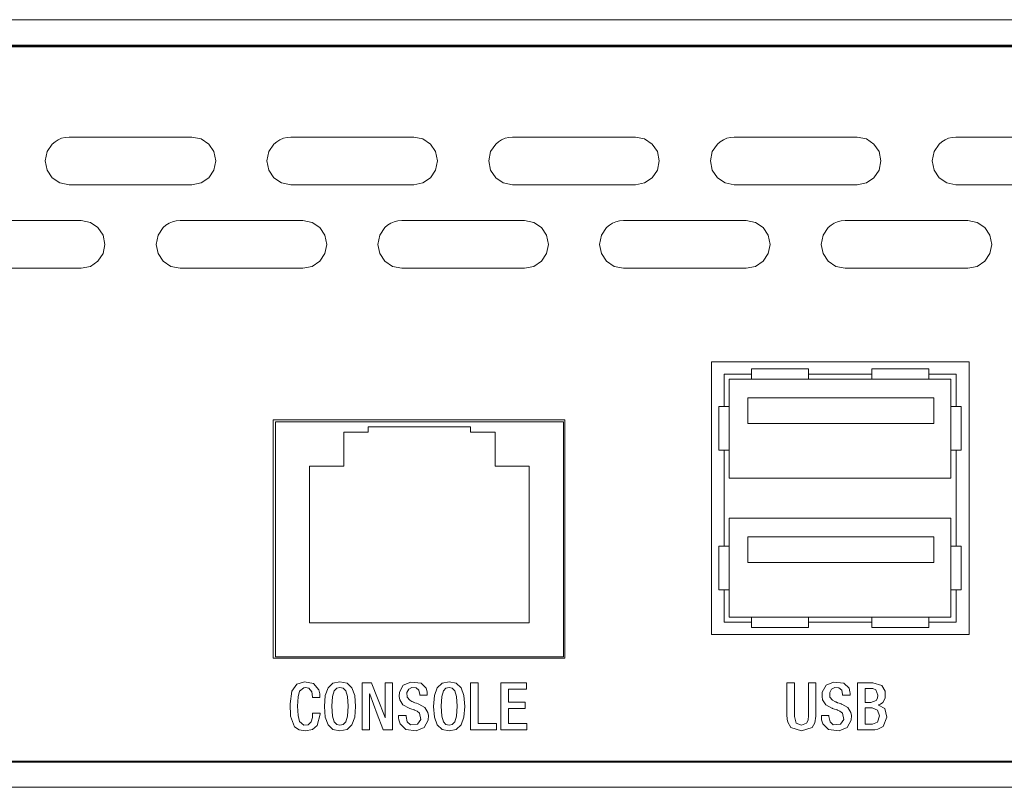
# Model space of a CAD drawing. Units: millimetres. Extents: x -239 to 240, y -23 to 23.
# Drawn here: x -117 to -60, y -22 to 23 of the extents above; entities that cross this region are included whole.
import ezdxf

# ---------------------------------------------------------------- set-up
doc = ezdxf.new("R2010")
doc.units = ezdxf.units.MM
doc.layers.add('Top$1', color=7, linetype='Continuous', true_color=0xffffff)

msp = doc.modelspace()

# ---------------------------------------------------------------- linework, layer by layer
at = {"layer": 'Top$1', "color": 7, "linetype": 'Continuous', "lineweight": 13}
for p, q in [((215.523, 22.5), (-215, 22.5)), ((-76.674, -13.54), (-76.674, 2.438)), ((-76.674, 2.438), (-61.575, 2.438)), ((-61.575, 2.438), (-61.575, -13.54)), ((-102.373, -14.938), (-102.373, -0.958)), ((-102.373, -0.958), (-85.274, -0.958)), ((-85.274, -0.958), (-85.274, -14.938)), ((-61.575, -13.54), (-76.674, -13.54)), ((-85.274, -14.938), (-102.373, -14.938)), ((215.523, -22.5), (-215, -22.5))]:
    msp.add_line(p, q, dxfattribs=at)
at = {"layer": 'Top$1', "color": 7, "linetype": 'Continuous', "lineweight": 18}
for p, q in [((-74.338, 1.423), (-74.338, 2.023)), ((-74.338, 2.023), (-70.992, 2.023)), ((-70.992, 2.023), (-70.992, 1.423)), ((-67.284, 2.023), (-67.284, 1.423)), ((-63.938, 2.023), (-67.284, 2.023)), ((-63.938, 1.423), (-63.938, 2.023)), ((-75.938, 1.723), (-74.338, 1.723)), ((-75.938, -0.177), (-75.938, 1.723)), ((-75.638, 1.423), (-62.638, 1.423)), ((-75.638, -4.377), (-75.638, 1.423)), ((-70.992, 1.423), (-74.338, 1.423)), ((-70.992, 1.723), (-67.284, 1.723)), ((-67.284, 1.423), (-63.938, 1.423)), ((-63.938, 1.723), (-62.338, 1.723)), ((-62.638, 1.423), (-62.638, -4.377)), ((-62.338, 1.723), (-62.338, -0.177)), ((-74.538, 0.323), (-63.638, 0.323)), ((-74.538, -1.177), (-74.538, 0.323)), ((-63.638, 0.323), (-63.638, -1.177)), ((-76.238, -2.737), (-76.238, -0.177)), ((-76.238, -0.177), (-75.638, -0.177)), ((-75.638, -0.177), (-75.638, -2.737)), ((-62.038, -0.177), (-62.638, -0.177)), ((-62.638, -0.177), (-62.638, -2.737)), ((-62.038, -2.737), (-62.038, -0.177)), ((-102.238, -1.077), (-85.358, -1.077)), ((-102.238, -14.857), (-102.238, -1.077)), ((-85.358, -1.077), (-85.358, -14.857)), ((-98.238, -1.677), (-96.798, -1.677)), ((-98.238, -3.677), (-98.238, -1.677)), ((-96.798, -1.377), (-96.798, -1.677)), ((-96.798, -1.377), (-90.798, -1.377)), ((-90.798, -1.377), (-90.798, -1.677)), ((-90.798, -1.677), (-89.358, -1.677)), ((-89.358, -1.677), (-89.358, -3.677)), ((-63.638, -1.177), (-74.538, -1.177)), ((-75.638, -2.737), (-76.238, -2.737)), ((-75.938, -5.551), (-75.938, -2.737)), ((-62.638, -2.737), (-62.038, -2.737)), ((-62.338, -2.737), (-62.338, -5.551)), ((-100.238, -12.857), (-100.238, -3.677)), ((-100.238, -3.677), (-98.238, -3.677)), ((-89.358, -3.677), (-87.358, -3.677)), ((-87.358, -3.677), (-87.358, -12.857)), ((-62.638, -4.377), (-75.638, -4.377)), ((-75.938, -5.551), (-75.938, -8.366)), ((-62.338, -8.366), (-62.338, -5.551)), ((-75.638, -6.726), (-75.638, -12.526)), ((-62.638, -6.726), (-75.638, -6.726)), ((-62.638, -12.526), (-62.638, -6.726)), ((-74.538, -9.326), (-74.538, -7.826)), ((-74.538, -7.826), (-63.638, -7.826)), ((-63.638, -7.826), (-63.638, -9.326)), ((-76.238, -8.366), (-76.238, -10.926)), ((-75.638, -8.366), (-76.238, -8.366)), ((-62.638, -8.366), (-62.038, -8.366)), ((-62.038, -8.366), (-62.038, -10.926)), ((-63.638, -9.326), (-74.538, -9.326)), ((-76.238, -10.926), (-75.638, -10.926)), ((-75.938, -10.926), (-75.938, -12.826)), ((-62.038, -10.926), (-62.638, -10.926)), ((-62.338, -12.826), (-62.338, -10.926)), ((-75.638, -12.526), (-62.638, -12.526)), ((-74.338, -12.526), (-74.338, -13.126)), ((-70.992, -13.126), (-70.992, -12.526)), ((-67.284, -13.126), (-67.284, -12.526)), ((-63.938, -12.526), (-63.938, -13.126)), ((-87.358, -12.857), (-100.238, -12.857)), ((-75.938, -12.826), (-74.338, -12.826)), ((-74.338, -13.126), (-70.992, -13.126)), ((-70.992, -12.826), (-67.284, -12.826)), ((-63.938, -13.126), (-67.284, -13.126)), ((-63.938, -12.826), (-62.338, -12.826)), ((-85.358, -14.857), (-102.238, -14.857))]:
    msp.add_line(p, q, dxfattribs=at)
at = {"layer": 'Top$1', "color": 7, "linetype": 'Continuous', "lineweight": 13}
for points in [[(-120.746, 21), (-109.505, 21), (-97.877, 21), (-85.909, 21), (-73.643, 21), (-61.124, 21), (-41.047, 21), (-20.626, 21), (-0.034, 21), (16.652, 21)], [(-120.741, 20.971), (-109.5, 20.971), (-97.873, 20.971), (-85.905, 20.971), (-73.639, 20.971), (-61.121, 20.971), (-41.045, 20.971), (-20.625, 20.971), (-0.034, 20.971), (16.651, 20.971)], [(-120.721, 20.912), (-109.48, 20.912), (-97.853, 20.912), (-85.885, 20.912), (-73.62, 20.912), (-61.102, 20.912), (-41.026, 20.912), (-20.606, 20.912), (-0.015, 20.912), (16.67, 20.912)], [(-120.721, 20.912), (-109.48, 20.912), (-97.853, 20.912), (-85.885, 20.912), (-73.62, 20.912), (-61.102, 20.912), (-41.026, 20.912), (-20.606, 20.912), (-0.015, 20.912), (16.67, 20.912)], [(-58.74, 12.823), (-60.212, 12.823), (-61.447, 12.823), (-61.92, 12.823), (-62.229, 12.823), (-62.34, 12.823), (-62.883, 12.933), (-63.328, 13.234), (-63.629, 13.678), (-63.74, 14.221), (-63.629, 14.764), (-63.328, 15.209), (-63.165, 15.349), (-62.982, 15.463), (-62.781, 15.548), (-62.566, 15.601), (-62.34, 15.619), (-62.138, 15.619), (-61.591, 15.619), (-60.784, 15.619), (-59.805, 15.619), (-58.74, 15.619)], [(-118.303, 10.726), (-117.237, 10.726), (-115.765, 10.726), (-114.53, 10.726), (-114.057, 10.726), (-113.748, 10.726), (-113.637, 10.726), (-113.094, 10.616), (-112.649, 10.316), (-112.348, 9.871), (-112.238, 9.328), (-112.348, 8.785), (-112.649, 8.341), (-113.094, 8.04), (-113.637, 7.93), (-113.637, 7.93), (-113.839, 7.93), (-114.386, 7.93), (-115.193, 7.93), (-116.172, 7.93), (-117.237, 7.93), (-118.71, 7.93)], [(-99.618, -18.147), (-99.618, -18.176), (-99.618, -18.198), (-99.618, -18.203), (-99.618, -18.205), (-99.618, -18.205), (-99.618, -18.205), (-99.618, -18.205), (-99.618, -18.205), (-99.8, -18.886), (-100.063, -19.109), (-100.472, -19.193), (-100.852, -19.132), (-101.119, -18.946), (-101.352, -18.339), (-101.386, -17.598), (-101.284, -16.873), (-100.992, -16.452), (-100.532, -16.319), (-100.005, -16.413), (-99.69, -16.785), (-99.64, -17.023), (-99.634, -17.119), (-99.634, -17.157), (-99.633, -17.173), (-99.633, -17.18), (-99.633, -17.183), (-99.633, -17.185), (-99.633, -17.185), (-99.633, -17.185), (-99.633, -17.185), (-99.633, -17.186), (-99.633, -17.186), (-99.633, -17.186), (-99.633, -17.186), (-99.633, -17.187), (-99.633, -17.189), (-99.633, -17.194), (-99.633, -17.209), (-99.633, -17.233), (-99.633, -17.236), (-99.633, -17.236), (-99.633, -17.236), (-99.633, -17.236), (-99.635, -17.236), (-99.637, -17.236), (-99.652, -17.236), (-99.855, -17.236), (-100.057, -17.236), (-100.072, -17.236), (-100.075, -17.236), (-100.076, -17.236), (-100.076, -17.236), (-100.076, -17.236), (-100.076, -17.236), (-100.076, -17.236), (-100.076, -17.233), (-100.076, -17.204), (-100.076, -17.193), (-100.076, -17.19), (-100.076, -17.189), (-100.076, -17.189), (-100.076, -17.189), (-100.076, -17.189), (-100.117, -16.904), (-100.276, -16.694), (-100.472, -16.651), (-100.586, -16.661), (-100.831, -16.863), (-100.917, -17.197), (-100.945, -17.744), (-100.917, -18.294), (-100.831, -18.636), (-100.586, -18.848), (-100.322, -18.832), (-100.151, -18.671), (-100.072, -18.403), (-100.062, -18.282), (-100.061, -18.231), (-100.06, -18.21), (-100.06, -18.2), (-100.06, -18.196), (-100.06, -18.195), (-100.06, -18.194), (-100.06, -18.194), (-100.06, -18.193), (-100.06, -18.193), (-100.06, -18.193), (-100.06, -18.193), (-100.06, -18.193), (-100.06, -18.192), (-100.06, -18.19), (-100.06, -18.184), (-100.06, -18.17), (-100.06, -18.154), (-100.06, -18.147), (-100.06, -18.147), (-100.06, -18.147), (-100.06, -18.147), (-100.06, -18.147), (-100.06, -18.147), (-100.06, -18.147), (-100.06, -18.147), (-100.059, -18.147), (-100.057, -18.147), (-100.051, -18.147), (-100.031, -18.147), (-99.976, -18.147), (-99.839, -18.147), (-99.637, -18.147), (-99.619, -18.147), (-99.618, -18.147), (-99.618, -18.147), (-99.618, -18.147)], [(-97.15, -16.371), (-96.83, -16.371), (-96.611, -16.371), (-96.611, -16.371), (-96.587, -16.433), (-96.259, -17.276), (-95.818, -18.408), (-95.808, -18.433), (-95.808, -18.434), (-95.808, -18.434), (-95.806, -18.434), (-95.802, -18.434), (-95.8, -18.434), (-95.8, -18.434), (-95.8, -18.434), (-95.8, -18.434), (-95.8, -18.434), (-95.8, -16.507), (-95.8, -16.38), (-95.8, -16.371), (-95.799, -16.371), (-95.796, -16.371), (-95.782, -16.371), (-95.59, -16.371), (-95.399, -16.371), (-95.384, -16.371), (-95.381, -16.371), (-95.38, -16.371), (-95.38, -16.383), (-95.38, -16.553), (-95.38, -18.077), (-95.38, -19.053), (-95.38, -19.133), (-95.38, -19.139), (-95.701, -19.139), (-95.92, -19.139), (-95.92, -19.139), (-95.944, -19.076), (-96.272, -18.211), (-96.713, -17.049), (-96.723, -17.023), (-96.723, -17.023), (-96.723, -17.023), (-96.725, -17.023), (-96.729, -17.023), (-96.731, -17.023), (-96.731, -17.023), (-96.731, -17.023), (-96.731, -17.023), (-96.731, -17.023), (-96.731, -19), (-96.731, -19.13), (-96.731, -19.139), (-96.732, -19.139), (-96.735, -19.139), (-96.749, -19.139), (-96.941, -19.139), (-97.132, -19.139), (-97.147, -19.139), (-97.149, -19.139), (-97.15, -19.139), (-97.15, -19.127), (-97.15, -18.957), (-97.15, -17.434), (-97.15, -16.457), (-97.15, -16.377), (-97.15, -16.371)], [(-94.581, -18.282), (-94.581, -18.317), (-94.581, -18.343), (-94.581, -18.35), (-94.581, -18.352), (-94.581, -18.352), (-94.581, -18.352), (-94.581, -18.352), (-94.581, -18.352), (-94.519, -18.661), (-94.328, -18.828), (-93.906, -18.808), (-93.715, -18.533), (-93.789, -18.16), (-93.939, -18.031), (-94.027, -17.991), (-94.069, -17.975), (-94.089, -17.969), (-94.097, -17.967), (-94.101, -17.965), (-94.103, -17.965), (-94.103, -17.965), (-94.104, -17.965), (-94.104, -17.965), (-94.104, -17.964), (-94.104, -17.964), (-94.104, -17.964), (-94.104, -17.964), (-94.104, -17.964), (-94.105, -17.964), (-94.106, -17.964), (-94.111, -17.962), (-94.124, -17.958), (-94.162, -17.944), (-94.255, -17.912), (-94.369, -17.873), (-94.399, -17.863), (-94.405, -17.86), (-94.406, -17.86), (-94.407, -17.86), (-94.407, -17.86), (-94.407, -17.86), (-94.407, -17.86), (-94.767, -17.656), (-94.951, -17.364), (-94.983, -17.172), (-94.969, -16.922), (-94.749, -16.52), (-94.31, -16.33), (-93.701, -16.391), (-93.4, -16.69), (-93.348, -16.894), (-93.341, -16.981), (-93.34, -17.018), (-93.339, -17.034), (-93.339, -17.041), (-93.339, -17.044), (-93.339, -17.045), (-93.339, -17.046), (-93.339, -17.046), (-93.339, -17.046), (-93.339, -17.046), (-93.339, -17.046), (-93.339, -17.046), (-93.339, -17.046), (-93.339, -17.046), (-93.339, -17.047), (-93.339, -17.05), (-93.339, -17.057), (-93.339, -17.074), (-93.339, -17.104), (-93.339, -17.108), (-93.343, -17.108), (-93.358, -17.108), (-93.561, -17.108), (-93.763, -17.108), (-93.778, -17.108), (-93.781, -17.108), (-93.782, -17.108), (-93.782, -17.107), (-93.782, -17.104), (-93.782, -17.068), (-93.782, -17.054), (-93.782, -17.051), (-93.782, -17.05), (-93.782, -17.05), (-93.782, -17.05), (-93.782, -17.05), (-93.832, -16.813), (-93.993, -16.678), (-94.241, -16.656), (-94.428, -16.74), (-94.534, -16.948), (-94.519, -17.207), (-94.364, -17.401), (-94.245, -17.469), (-94.182, -17.497), (-94.152, -17.509), (-94.138, -17.515), (-94.132, -17.517), (-94.129, -17.518), (-94.128, -17.518), (-94.128, -17.519), (-94.128, -17.519), (-94.127, -17.519), (-94.127, -17.519), (-94.127, -17.519), (-94.127, -17.519), (-94.127, -17.519), (-94.127, -17.519), (-94.125, -17.519), (-94.121, -17.521), (-94.108, -17.526), (-94.07, -17.54), (-93.978, -17.573), (-93.866, -17.614), (-93.836, -17.625), (-93.83, -17.627), (-93.829, -17.627), (-93.829, -17.628), (-93.828, -17.628), (-93.828, -17.628), (-93.828, -17.628), (-93.478, -17.82), (-93.299, -18.105), (-93.268, -18.291), (-93.282, -18.565), (-93.514, -18.997), (-93.982, -19.181), (-94.603, -19.116), (-94.938, -18.786), (-95.009, -18.543), (-95.021, -18.434), (-95.023, -18.386), (-95.024, -18.365), (-95.024, -18.355), (-95.024, -18.351), (-95.024, -18.35), (-95.024, -18.349), (-95.024, -18.349), (-95.024, -18.348), (-95.024, -18.348), (-95.024, -18.348), (-95.024, -18.348), (-95.024, -18.348), (-95.024, -18.348), (-95.024, -18.347), (-95.024, -18.344), (-95.024, -18.336), (-95.024, -18.315), (-95.024, -18.293), (-95.024, -18.283), (-95.024, -18.283), (-95.024, -18.282), (-95.024, -18.282), (-95.024, -18.282), (-95.024, -18.282), (-95.024, -18.282), (-95.023, -18.282), (-95.023, -18.282), (-95.021, -18.282), (-95.014, -18.282), (-94.995, -18.282), (-94.939, -18.282), (-94.803, -18.282), (-94.6, -18.282), (-94.583, -18.282), (-94.581, -18.282), (-94.581, -18.282)], [(-90.802, -16.371), (-90.429, -16.371), (-90.36, -16.371), (-90.36, -16.372), (-90.36, -16.372), (-90.36, -16.402), (-90.36, -17.716), (-90.36, -18.696), (-90.36, -18.765), (-90.359, -18.767), (-89.924, -18.767), (-89.495, -18.767), (-89.303, -18.767), (-89.289, -18.767), (-89.288, -18.767), (-89.288, -18.767), (-89.288, -18.767), (-89.288, -19.081), (-89.288, -19.139), (-89.288, -19.139), (-89.289, -19.139), (-89.308, -19.139), (-90.138, -19.139), (-90.757, -19.139), (-90.801, -19.139), (-90.802, -19.137), (-90.802, -18.013), (-90.802, -16.905), (-90.802, -16.411), (-90.802, -16.374), (-90.802, -16.372), (-90.802, -16.371), (-90.802, -16.371)], [(-89.029, -16.371), (-87.629, -16.371), (-87.537, -16.371), (-87.531, -16.371), (-87.531, -16.372), (-87.531, -16.375), (-87.531, -16.387), (-87.531, -16.558), (-87.531, -16.728), (-87.531, -16.74), (-87.531, -16.743), (-87.531, -16.744), (-87.535, -16.744), (-87.6, -16.744), (-88.181, -16.744), (-88.553, -16.744), (-88.584, -16.744), (-88.586, -16.744), (-88.586, -17.199), (-88.586, -17.511), (-88.557, -17.511), (-88.15, -17.511), (-87.605, -17.511), (-87.593, -17.511), (-87.593, -17.511), (-87.593, -17.569), (-87.593, -17.765), (-87.593, -17.874), (-87.593, -17.883), (-87.593, -17.883), (-87.593, -17.883), (-87.593, -17.883), (-88.521, -17.883), (-88.582, -17.883), (-88.586, -17.883), (-88.586, -17.885), (-88.586, -17.891), (-88.586, -17.921), (-88.586, -18.325), (-88.586, -18.729), (-88.586, -18.759), (-88.586, -18.765), (-88.586, -18.767), (-88.582, -18.767), (-88.515, -18.767), (-87.917, -18.767), (-87.533, -18.767), (-87.502, -18.767), (-87.499, -18.767), (-87.499, -19.081), (-87.499, -19.139), (-87.5, -19.139), (-87.519, -19.139), (-88.358, -19.139), (-88.983, -19.139), (-89.029, -19.137), (-89.029, -18.013), (-89.029, -16.905), (-89.029, -16.411), (-89.029, -16.374), (-89.029, -16.372), (-89.029, -16.371)], [(-71.808, -16.371), (-71.808, -16.518), (-71.808, -16.886), (-71.808, -17.364), (-71.808, -17.841), (-71.808, -18.209), (-71.808, -18.356), (-71.704, -18.739), (-71.4, -18.86), (-71.099, -18.739), (-71.017, -18.558), (-71, -18.452), (-70.997, -18.399), (-70.997, -18.375), (-70.996, -18.364), (-70.996, -18.36), (-70.996, -18.358), (-70.996, -18.357), (-70.996, -18.356), (-70.996, -18.356), (-70.996, -18.356), (-70.996, -18.356), (-70.996, -18.356), (-70.996, -18.355), (-70.996, -18.355), (-70.996, -18.352), (-70.996, -18.343), (-70.996, -18.317), (-70.996, -18.238), (-70.996, -18.013), (-70.996, -17.445), (-70.996, -16.909), (-70.996, -16.502), (-70.996, -16.38), (-70.996, -16.373), (-70.996, -16.372), (-70.996, -16.371), (-70.995, -16.371), (-70.993, -16.371), (-70.977, -16.371), (-70.775, -16.371), (-70.573, -16.371), (-70.558, -16.371), (-70.555, -16.371), (-70.554, -16.371), (-70.554, -16.374), (-70.554, -16.38), (-70.554, -16.499), (-70.554, -16.967), (-70.554, -17.573), (-70.554, -18.097), (-70.554, -18.321), (-70.612, -18.727), (-70.779, -18.997), (-71.4, -19.193), (-72.024, -18.997), (-72.205, -18.686), (-72.241, -18.496), (-72.248, -18.401), (-72.25, -18.357), (-72.25, -18.337), (-72.25, -18.328), (-72.25, -18.324), (-72.25, -18.322), (-72.25, -18.322), (-72.25, -18.321), (-72.25, -18.321), (-72.25, -18.321), (-72.25, -18.321), (-72.25, -18.321), (-72.25, -18.321), (-72.25, -18.32), (-72.25, -18.317), (-72.25, -18.307), (-72.25, -18.279), (-72.25, -18.192), (-72.25, -17.948), (-72.25, -17.346), (-72.25, -16.676), (-72.25, -16.393), (-72.25, -16.373), (-72.25, -16.372), (-72.25, -16.371), (-72.25, -16.371), (-72.25, -16.371), (-72.25, -16.371), (-72.25, -16.371), (-72.25, -16.371), (-72.25, -16.371), (-72.249, -16.371), (-72.247, -16.371), (-72.24, -16.371), (-72.221, -16.371), (-72.165, -16.371), (-72.029, -16.371), (-71.827, -16.371), (-71.809, -16.371), (-71.808, -16.371), (-71.808, -16.371), (-71.808, -16.371)], [(-69.79, -18.282), (-69.79, -18.317), (-69.79, -18.343), (-69.79, -18.35), (-69.79, -18.352), (-69.79, -18.352), (-69.79, -18.352), (-69.79, -18.352), (-69.79, -18.352), (-69.727, -18.661), (-69.536, -18.828), (-69.115, -18.808), (-68.923, -18.533), (-68.997, -18.16), (-69.147, -18.031), (-69.235, -17.991), (-69.277, -17.975), (-69.297, -17.969), (-69.306, -17.967), (-69.309, -17.965), (-69.311, -17.965), (-69.312, -17.965), (-69.312, -17.965), (-69.312, -17.965), (-69.312, -17.964), (-69.312, -17.964), (-69.313, -17.964), (-69.313, -17.964), (-69.313, -17.964), (-69.313, -17.964), (-69.315, -17.964), (-69.319, -17.962), (-69.332, -17.958), (-69.37, -17.944), (-69.464, -17.912), (-69.578, -17.873), (-69.607, -17.863), (-69.614, -17.86), (-69.615, -17.86), (-69.615, -17.86), (-69.615, -17.86), (-69.615, -17.86), (-69.615, -17.86), (-69.975, -17.656), (-70.16, -17.364), (-70.191, -17.172), (-70.178, -16.922), (-69.958, -16.52), (-69.518, -16.33), (-68.91, -16.391), (-68.609, -16.69), (-68.556, -16.894), (-68.549, -16.981), (-68.548, -17.018), (-68.548, -17.034), (-68.548, -17.041), (-68.548, -17.044), (-68.548, -17.045), (-68.548, -17.046), (-68.548, -17.046), (-68.548, -17.046), (-68.548, -17.046), (-68.548, -17.046), (-68.548, -17.046), (-68.548, -17.046), (-68.548, -17.046), (-68.548, -17.047), (-68.548, -17.05), (-68.548, -17.057), (-68.548, -17.074), (-68.548, -17.104), (-68.548, -17.108), (-68.552, -17.108), (-68.567, -17.108), (-68.769, -17.108), (-68.971, -17.108), (-68.986, -17.108), (-68.989, -17.108), (-68.99, -17.108), (-68.99, -17.107), (-68.99, -17.104), (-68.99, -17.068), (-68.99, -17.054), (-68.99, -17.051), (-68.99, -17.05), (-68.99, -17.05), (-68.99, -17.05), (-68.99, -17.05), (-69.04, -16.813), (-69.202, -16.678), (-69.449, -16.656), (-69.636, -16.74), (-69.743, -16.948), (-69.728, -17.207), (-69.573, -17.401), (-69.453, -17.469), (-69.39, -17.497), (-69.36, -17.509), (-69.347, -17.515), (-69.341, -17.517), (-69.338, -17.518), (-69.337, -17.518), (-69.336, -17.519), (-69.336, -17.519), (-69.336, -17.519), (-69.336, -17.519), (-69.336, -17.519), (-69.336, -17.519), (-69.336, -17.519), (-69.335, -17.519), (-69.334, -17.519), (-69.329, -17.521), (-69.316, -17.526), (-69.279, -17.54), (-69.186, -17.573), (-69.074, -17.614), (-69.045, -17.625), (-69.038, -17.627), (-69.037, -17.627), (-69.037, -17.628), (-69.037, -17.628), (-69.037, -17.628), (-69.037, -17.628), (-68.687, -17.82), (-68.507, -18.105), (-68.476, -18.291), (-68.491, -18.565), (-68.723, -18.997), (-69.19, -19.181), (-69.811, -19.116), (-70.147, -18.786), (-70.218, -18.543), (-70.23, -18.434), (-70.232, -18.386), (-70.232, -18.365), (-70.232, -18.355), (-70.232, -18.351), (-70.232, -18.35), (-70.232, -18.349), (-70.232, -18.349), (-70.232, -18.348), (-70.232, -18.348), (-70.232, -18.348), (-70.232, -18.348), (-70.232, -18.348), (-70.232, -18.348), (-70.232, -18.347), (-70.232, -18.344), (-70.232, -18.336), (-70.232, -18.315), (-70.232, -18.293), (-70.232, -18.283), (-70.232, -18.283), (-70.232, -18.282), (-70.232, -18.282), (-70.232, -18.282), (-70.232, -18.282), (-70.232, -18.282), (-70.232, -18.282), (-70.231, -18.282), (-70.229, -18.282), (-70.223, -18.282), (-70.203, -18.282), (-70.148, -18.282), (-70.011, -18.282), (-69.809, -18.282), (-69.791, -18.282), (-69.79, -18.282), (-69.79, -18.282)], [(-68.117, -16.371), (-67.977, -16.371), (-67.669, -16.371), (-67.332, -16.371), (-67.244, -16.371), (-67.226, -16.371), (-67.222, -16.371), (-67.221, -16.371), (-67.221, -16.371), (-67.221, -16.371), (-67.221, -16.371), (-66.694, -16.524), (-66.491, -16.873), (-66.501, -17.271), (-66.633, -17.523), (-66.758, -17.618), (-66.825, -17.649), (-66.857, -17.661), (-66.872, -17.666), (-66.878, -17.668), (-66.881, -17.669), (-66.882, -17.67), (-66.883, -17.67), (-66.883, -17.67), (-66.883, -17.67), (-66.883, -17.67), (-66.883, -17.67), (-66.883, -17.67), (-66.883, -17.67), (-66.883, -17.67), (-66.883, -17.67), (-66.883, -17.67), (-66.883, -17.67), (-66.883, -17.671), (-66.883, -17.674), (-66.883, -17.678), (-66.883, -17.678), (-66.883, -17.678), (-66.883, -17.678), (-66.883, -17.678), (-66.521, -17.875), (-66.386, -18.383), (-66.618, -18.934), (-66.926, -19.098), (-67.095, -19.131), (-67.175, -19.137), (-67.211, -19.139), (-67.227, -19.139), (-67.235, -19.139), (-67.238, -19.139), (-67.239, -19.139), (-67.24, -19.139), (-67.24, -19.139), (-67.24, -19.139), (-67.24, -19.139), (-67.24, -19.139), (-67.24, -19.139), (-67.241, -19.139), (-67.242, -19.139), (-67.246, -19.139), (-67.259, -19.139), (-67.298, -19.139), (-67.408, -19.139), (-67.679, -19.139), (-67.98, -19.139), (-68.108, -19.139), (-68.117, -19.139), (-68.117, -19.139), (-68.117, -19.139), (-68.117, -19.139), (-68.117, -19.139), (-68.117, -19.139), (-68.117, -19.139), (-68.117, -19.138), (-68.117, -19.137), (-68.117, -19.133), (-68.117, -19.12), (-68.117, -19.079), (-68.117, -18.956), (-68.117, -18.61), (-68.117, -17.755), (-68.117, -17.013), (-68.117, -16.49), (-68.117, -16.379), (-68.117, -16.372), (-68.117, -16.372), (-68.117, -16.371)], [(20.558, -21), (-0.034, -21), (-16.72, -21), (-33.315, -21), (-49.727, -21), (-65.866, -21), (-81.639, -21), (-96.956, -21), (-108.612, -21), (-119.885, -21)], [(20.557, -20.971), (-0.034, -20.971), (-16.719, -20.971), (-33.313, -20.971), (-49.725, -20.971), (-65.863, -20.971), (-81.636, -20.971), (-96.952, -20.971), (-108.607, -20.971), (-119.88, -20.971)], [(20.577, -21.029), (-0.015, -21.029), (-16.7, -21.029), (-33.294, -21.029), (-49.705, -21.029), (-65.843, -21.029), (-81.616, -21.029), (-96.933, -21.029), (-108.588, -21.029), (-119.86, -21.029)], [(20.577, -21.029), (-0.015, -21.029), (-16.7, -21.029), (-33.294, -21.029), (-49.705, -21.029), (-65.843, -21.029), (-81.616, -21.029), (-96.933, -21.029), (-108.588, -21.029), (-119.86, -21.029)]]:
    msp.add_lwpolyline(points, dxfattribs=at)
for points in [[(-107.138, 12.823), (-107.339, 12.823), (-107.886, 12.823), (-108.693, 12.823), (-109.672, 12.823), (-110.737, 12.823), (-112.21, 12.823), (-113.445, 12.823), (-113.918, 12.823), (-114.227, 12.823), (-114.337, 12.823), (-114.881, 12.933), (-115.326, 13.234), (-115.627, 13.678), (-115.738, 14.221), (-115.627, 14.764), (-115.326, 15.209), (-115.163, 15.349), (-114.979, 15.463), (-114.779, 15.548), (-114.564, 15.601), (-114.337, 15.619), (-114.136, 15.619), (-113.589, 15.619), (-112.782, 15.619), (-111.803, 15.619), (-110.737, 15.619), (-109.265, 15.619), (-108.03, 15.619), (-107.557, 15.619), (-107.248, 15.619), (-107.138, 15.619), (-106.594, 15.509), (-106.149, 15.209), (-105.848, 14.764), (-105.738, 14.221), (-105.848, 13.678), (-106.149, 13.234), (-106.594, 12.933), (-107.138, 12.823)], [(-94.138, 12.823), (-94.34, 12.823), (-94.887, 12.823), (-95.693, 12.823), (-96.673, 12.823), (-97.738, 12.823), (-99.211, 12.823), (-100.446, 12.823), (-100.919, 12.823), (-101.228, 12.823), (-101.338, 12.823), (-101.882, 12.933), (-102.327, 13.234), (-102.628, 13.678), (-102.738, 14.221), (-102.628, 14.764), (-102.327, 15.209), (-102.163, 15.349), (-101.98, 15.463), (-101.779, 15.548), (-101.564, 15.601), (-101.338, 15.619), (-101.137, 15.619), (-100.589, 15.619), (-99.783, 15.619), (-98.804, 15.619), (-97.738, 15.619), (-96.266, 15.619), (-95.03, 15.619), (-94.557, 15.619), (-94.249, 15.619), (-94.138, 15.619), (-93.595, 15.509), (-93.149, 15.209), (-92.849, 14.764), (-92.738, 14.221), (-92.849, 13.678), (-93.149, 13.234), (-93.595, 12.933), (-94.138, 12.823)], [(-81.139, 12.823), (-81.341, 12.823), (-81.888, 12.823), (-82.694, 12.823), (-83.673, 12.823), (-84.739, 12.823), (-86.211, 12.823), (-87.447, 12.823), (-87.919, 12.823), (-88.228, 12.823), (-88.339, 12.823), (-88.882, 12.933), (-89.327, 13.234), (-89.628, 13.678), (-89.738, 14.221), (-89.628, 14.764), (-89.327, 15.209), (-89.164, 15.349), (-88.981, 15.463), (-88.78, 15.548), (-88.565, 15.601), (-88.339, 15.619), (-88.137, 15.619), (-87.59, 15.619), (-86.784, 15.619), (-85.804, 15.619), (-84.739, 15.619), (-83.266, 15.619), (-82.031, 15.619), (-81.558, 15.619), (-81.249, 15.619), (-81.139, 15.619), (-80.595, 15.509), (-80.15, 15.209), (-79.849, 14.764), (-79.739, 14.221), (-79.849, 13.678), (-80.15, 13.234), (-80.595, 12.933), (-81.139, 12.823)], [(-68.139, 12.823), (-68.341, 12.823), (-68.888, 12.823), (-69.695, 12.823), (-70.674, 12.823), (-71.739, 12.823), (-73.212, 12.823), (-74.447, 12.823), (-74.92, 12.823), (-75.229, 12.823), (-75.339, 12.823), (-75.883, 12.933), (-76.328, 13.234), (-76.628, 13.678), (-76.739, 14.221), (-76.628, 14.764), (-76.328, 15.209), (-76.164, 15.349), (-75.981, 15.463), (-75.78, 15.548), (-75.565, 15.601), (-75.339, 15.619), (-75.138, 15.619), (-74.59, 15.619), (-73.784, 15.619), (-72.805, 15.619), (-71.739, 15.619), (-70.267, 15.619), (-69.032, 15.619), (-68.559, 15.619), (-68.25, 15.619), (-68.139, 15.619), (-67.596, 15.509), (-67.151, 15.209), (-66.85, 14.764), (-66.74, 14.221), (-66.85, 13.678), (-67.151, 13.234), (-67.596, 12.933), (-68.139, 12.823)], [(-100.638, 7.93), (-100.839, 7.93), (-101.387, 7.93), (-102.193, 7.93), (-103.172, 7.93), (-104.238, 7.93), (-105.71, 7.93), (-106.945, 7.93), (-107.418, 7.93), (-107.727, 7.93), (-107.838, 7.93), (-108.381, 8.04), (-108.826, 8.341), (-109.127, 8.785), (-109.238, 9.328), (-109.127, 9.871), (-108.826, 10.316), (-108.663, 10.456), (-108.48, 10.57), (-108.279, 10.655), (-108.064, 10.708), (-107.838, 10.726), (-107.636, 10.726), (-107.089, 10.726), (-106.282, 10.726), (-105.303, 10.726), (-104.238, 10.726), (-102.765, 10.726), (-101.53, 10.726), (-101.057, 10.726), (-100.748, 10.726), (-100.638, 10.726), (-100.094, 10.616), (-99.649, 10.316), (-99.349, 9.871), (-99.238, 9.328), (-99.349, 8.785), (-99.649, 8.341), (-100.094, 8.04), (-100.638, 7.93)], [(-87.639, 7.93), (-87.84, 7.93), (-88.388, 7.93), (-89.194, 7.93), (-90.173, 7.93), (-91.239, 7.93), (-92.711, 7.93), (-93.946, 7.93), (-94.419, 7.93), (-94.728, 7.93), (-94.838, 7.93), (-95.382, 8.04), (-95.827, 8.341), (-96.128, 8.785), (-96.238, 9.328), (-96.128, 9.871), (-95.827, 10.316), (-95.664, 10.456), (-95.48, 10.57), (-95.28, 10.655), (-95.065, 10.708), (-94.838, 10.726), (-94.637, 10.726), (-94.09, 10.726), (-93.283, 10.726), (-92.304, 10.726), (-91.239, 10.726), (-89.766, 10.726), (-88.531, 10.726), (-88.058, 10.726), (-87.749, 10.726), (-87.639, 10.726), (-87.095, 10.616), (-86.65, 10.316), (-86.349, 9.871), (-86.239, 9.328), (-86.349, 8.785), (-86.65, 8.341), (-87.095, 8.04), (-87.639, 7.93)], [(-74.639, 7.93), (-74.841, 7.93), (-75.388, 7.93), (-76.194, 7.93), (-77.174, 7.93), (-78.239, 7.93), (-79.711, 7.93), (-80.947, 7.93), (-81.42, 7.93), (-81.728, 7.93), (-81.839, 7.93), (-82.382, 8.04), (-82.828, 8.341), (-83.128, 8.785), (-83.239, 9.328), (-83.128, 9.871), (-82.828, 10.316), (-82.664, 10.456), (-82.481, 10.57), (-82.28, 10.655), (-82.065, 10.708), (-81.839, 10.726), (-81.637, 10.726), (-81.09, 10.726), (-80.284, 10.726), (-79.305, 10.726), (-78.239, 10.726), (-76.767, 10.726), (-75.531, 10.726), (-75.058, 10.726), (-74.75, 10.726), (-74.639, 10.726), (-74.096, 10.616), (-73.65, 10.316), (-73.35, 9.871), (-73.239, 9.328), (-73.35, 8.785), (-73.65, 8.341), (-74.096, 8.04), (-74.639, 7.93)], [(-61.64, 7.93), (-61.841, 7.93), (-62.388, 7.93), (-63.195, 7.93), (-64.174, 7.93), (-65.24, 7.93), (-66.712, 7.93), (-67.947, 7.93), (-68.42, 7.93), (-68.729, 7.93), (-68.839, 7.93), (-69.383, 8.04), (-69.828, 8.341), (-70.129, 8.785), (-70.239, 9.328), (-70.129, 9.871), (-69.828, 10.316), (-69.665, 10.456), (-69.481, 10.57), (-69.281, 10.655), (-69.066, 10.708), (-68.839, 10.726), (-68.638, 10.726), (-68.091, 10.726), (-67.284, 10.726), (-66.305, 10.726), (-65.24, 10.726), (-63.767, 10.726), (-62.532, 10.726), (-62.059, 10.726), (-61.75, 10.726), (-61.64, 10.726), (-61.096, 10.616), (-60.651, 10.316), (-60.35, 9.871), (-60.24, 9.328), (-60.35, 8.785), (-60.651, 8.341), (-61.096, 8.04), (-61.64, 7.93)], [(-99.374, -17.755), (-99.32, -17.114), (-99.155, -16.666), (-98.869, -16.403), (-98.458, -16.317), (-98.046, -16.403), (-97.761, -16.666), (-97.596, -17.114), (-97.542, -17.755), (-97.596, -18.397), (-97.761, -18.845), (-98.046, -19.107), (-98.458, -19.193), (-98.869, -19.107), (-99.155, -18.845), (-99.32, -18.397), (-99.374, -17.755)], [(-97.984, -17.744), (-98.021, -17.18), (-98.122, -16.848), (-98.273, -16.691), (-98.458, -16.651), (-98.643, -16.691), (-98.794, -16.848), (-98.894, -17.18), (-98.931, -17.744), (-98.894, -18.32), (-98.794, -18.659), (-98.643, -18.82), (-98.458, -18.86), (-98.273, -18.82), (-98.122, -18.659), (-98.021, -18.32), (-97.984, -17.744)], [(-92.975, -17.755), (-92.921, -17.114), (-92.756, -16.666), (-92.471, -16.403), (-92.059, -16.317), (-91.647, -16.403), (-91.362, -16.666), (-91.197, -17.114), (-91.143, -17.755), (-91.197, -18.397), (-91.362, -18.845), (-91.647, -19.107), (-92.059, -19.193), (-92.471, -19.107), (-92.756, -18.845), (-92.921, -18.397), (-92.975, -17.755)], [(-91.586, -17.744), (-91.623, -17.18), (-91.723, -16.848), (-91.874, -16.691), (-92.059, -16.651), (-92.244, -16.691), (-92.395, -16.848), (-92.496, -17.18), (-92.533, -17.744), (-92.496, -18.32), (-92.395, -18.659), (-92.244, -18.82), (-92.059, -18.86), (-91.874, -18.82), (-91.723, -18.659), (-91.623, -18.32), (-91.586, -17.744)], [(-67.326, -17.538), (-67.021, -17.417), (-66.944, -17.278), (-66.918, -17.1), (-67.048, -16.779), (-67.209, -16.717), (-67.294, -16.707), (-67.333, -16.705), (-67.351, -16.705), (-67.358, -16.705), (-67.362, -16.705), (-67.363, -16.705), (-67.364, -16.705), (-67.364, -16.705), (-67.364, -16.705), (-67.364, -16.705), (-67.364, -16.705), (-67.365, -16.705), (-67.365, -16.705), (-67.365, -16.705), (-67.366, -16.705), (-67.371, -16.705), (-67.383, -16.705), (-67.418, -16.705), (-67.507, -16.705), (-67.654, -16.705), (-67.674, -16.705), (-67.675, -16.705), (-67.675, -16.705), (-67.675, -16.705), (-67.675, -16.705), (-67.675, -16.707), (-67.675, -16.712), (-67.675, -16.741), (-67.675, -17.122), (-67.675, -17.503), (-67.675, -17.531), (-67.675, -17.536), (-67.675, -17.538), (-67.675, -17.538), (-67.675, -17.538), (-67.675, -17.538), (-67.673, -17.538), (-67.652, -17.538), (-67.46, -17.538), (-67.336, -17.538), (-67.326, -17.538), (-67.326, -17.538), (-67.326, -17.538)], [(-67.236, -18.806), (-66.934, -18.681), (-66.829, -18.317), (-66.95, -17.971), (-67.264, -17.848), (-67.648, -17.848), (-67.673, -17.848), (-67.675, -17.848), (-67.675, -17.848), (-67.675, -17.851), (-67.675, -17.857), (-67.675, -17.89), (-67.675, -18.327), (-67.675, -18.765), (-67.675, -18.798), (-67.675, -18.804), (-67.675, -18.806), (-67.675, -18.806), (-67.673, -18.806), (-67.646, -18.806), (-67.405, -18.806), (-67.25, -18.806), (-67.237, -18.806), (-67.236, -18.806), (-67.236, -18.806)]]:
    msp.add_lwpolyline(points, close=True, dxfattribs=at)

doc.saveas('drawing.dxf')
